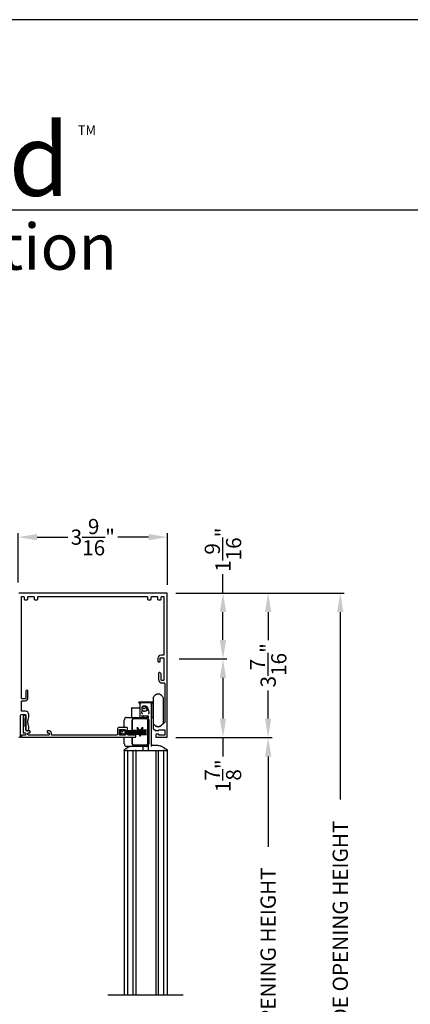
# Model space of a CAD drawing. Extents: x 248 to 401, y -797 to -731.
# Drawn here: x 266 to 276, y -755 to -731 of the extents above; entities that cross this region are included whole.
import ezdxf

# ---------------------------------------------------------------- set-up
doc = ezdxf.new("R2010")
doc.units = 0
doc.header["$LTSCALE"] = 2
doc.header["$MEASUREMENT"] = 0
doc.header["$PDMODE"] = 3
doc.layers.get('0').update_dxf_attribs({"linetype": 'CONTINUOUS'})
doc.layers.get('DEFPOINTS').update_dxf_attribs({"color": 3, "linetype": 'CONTINUOUS'})
doc.layers.add('Dim', color=7, linetype='CONTINUOUS')
doc.styles.add('Arial', font='arial.ttf')
doc.styles.get("Standard").update_dxf_attribs({"font": 'arial.ttf'})
doc.dimstyles.new('STANDARD 1.5', dxfattribs={"dimtxt": 0.36, "dimasz": 0.45, "dimexe": 0.09375, "dimexo": 0.27, "dimgap": 0.135, "dimtad": 0, "dimdec": 4, "dimzin": 0, "dimdsep": 46, "dimlunit": 4, "dimtxsty": 'Standard', "dimcen": 0, "dimadec": 5, "dimazin": 0, "dimtfac": 1, "dimtdec": 4, "dimtofl": 0, "dimtmove": 0, "dimatfit": 3, "dimfxl": 1, "dimtolj": 1, "dimtzin": 0, "dimarcsym": 0})

# ---------------------------------------------------------------- blocks, each defined once
blk = doc.blocks.new('*D80')
at = {"layer": 'DEFPOINTS', "color": 0, "transparency": 16777216}
for p in [(269.787, -746.455), (269.708, -748.318), (271.099, -748.318)]:
    blk.add_point(p, dxfattribs=at)
at = {"layer": 'Dim', "color": 0, "lineweight": -2, "transparency": 16777216}
for p, q in [((270.057, -746.455), (271.193, -746.455)), ((271.099, -746.905), (271.099, -747.868)), ((269.978, -748.318), (271.193, -748.318)), ((271.099, -748.318), (271.099, -748.768))]:
    blk.add_line(p, q, dxfattribs=at)
at = {"layer": 'Dim', "color": 0, "transparency": 16777216}
for points in [[(271.024, -746.905), (271.174, -746.905), (271.099, -746.455)], [(271.024, -747.868), (271.174, -747.868), (271.099, -748.318)]]:
    blk.add_solid(points, dxfattribs=at)
at = {"layer": 'Dim', "color": 0, "transparency": 16777216, "insert": (271.099, -749.223), "char_height": 0.36, "attachment_point": 5, "rotation": 90}
blk.add_mtext('\\A1;1{\\H1x;\\S7/8;}"', dxfattribs=at)
blk = doc.blocks.new('*D81')
at = {"color": 0, "lineweight": -2, "transparency": 16777216}
for p, q in [((269.978, -744.893), (272.262, -744.893)), ((272.169, -745.343), (272.169, -746.011)), ((272.169, -747.868), (272.169, -747.2)), ((269.978, -748.318), (272.262, -748.318))]:
    blk.add_line(p, q, dxfattribs=at)
at = {"color": 0, "transparency": 16777216}
for points in [[(272.094, -745.343), (272.244, -745.343), (272.169, -744.893)], [(272.094, -747.868), (272.244, -747.868), (272.169, -748.318)]]:
    blk.add_solid(points, dxfattribs=at)
at = {"layer": 'DEFPOINTS', "color": 0, "transparency": 16777216}
for p in [(269.708, -744.893), (272.169, -744.893), (269.708, -748.318)]:
    blk.add_point(p, dxfattribs=at)
at = {"color": 0, "transparency": 16777216, "insert": (272.169, -746.605), "char_height": 0.36, "attachment_point": 5, "rotation": 90}
blk.add_mtext('\\A1;3{\\H1x;\\S7/16;}"', dxfattribs=at)
blk = doc.blocks.new('*D82')
at = {"color": 0, "lineweight": -2, "transparency": 16777216}
for p, q in [((266.244, -744.642), (266.244, -743.473)), ((266.694, -743.567), (267.421, -743.567)), ((269.337, -743.567), (268.61, -743.567)), ((269.787, -744.701), (269.787, -743.473))]:
    blk.add_line(p, q, dxfattribs=at)
at = {"color": 0, "transparency": 16777216}
for points in [[(266.694, -743.492), (266.694, -743.642), (266.244, -743.567)], [(269.337, -743.492), (269.337, -743.642), (269.787, -743.567)]]:
    blk.add_solid(points, dxfattribs=at)
at = {"layer": 'DEFPOINTS', "color": 0, "transparency": 16777216}
for p in [(269.787, -743.567), (266.244, -744.912), (269.787, -744.971)]:
    blk.add_point(p, dxfattribs=at)
at = {"color": 0, "transparency": 16777216, "insert": (268.015, -743.567), "char_height": 0.36, "attachment_point": 5}
blk.add_mtext('\\A1;3{\\H1x;\\S9/16;}"', dxfattribs=at)
blk = doc.blocks.new('*D83')
at = {"color": 0, "lineweight": -2, "transparency": 16777216}
for p, q in [((271.099, -744.893), (271.099, -744.443)), ((269.978, -744.893), (271.193, -744.893)), ((271.099, -746.005), (271.099, -745.343)), ((270.057, -746.455), (271.193, -746.455))]:
    blk.add_line(p, q, dxfattribs=at)
at = {"color": 0, "transparency": 16777216}
for points in [[(271.024, -745.343), (271.174, -745.343), (271.099, -744.893)], [(271.024, -746.005), (271.174, -746.005), (271.099, -746.455)]]:
    blk.add_solid(points, dxfattribs=at)
at = {"layer": 'DEFPOINTS', "color": 0, "transparency": 16777216}
for p in [(269.708, -744.893), (271.099, -744.893), (269.787, -746.455)]:
    blk.add_point(p, dxfattribs=at)
at = {"color": 0, "transparency": 16777216, "insert": (271.099, -743.865), "char_height": 0.36, "attachment_point": 5, "rotation": 90}
blk.add_mtext('\\A1;1{\\H1x;\\S9/16;}"', dxfattribs=at)
blk = doc.blocks.new('*D84')
at = {"color": 0, "lineweight": -2, "transparency": 16777216}
for p, q in [((269.978, -744.893), (273.972, -744.893)), ((273.878, -745.343), (273.878, -749.784)), ((273.878, -763.432), (273.878, -758.991)), ((270.018, -763.882), (273.972, -763.882))]:
    blk.add_line(p, q, dxfattribs=at)
at = {"color": 0, "transparency": 16777216}
for points in [[(273.803, -745.343), (273.953, -745.343), (273.878, -744.893)], [(273.803, -763.432), (273.953, -763.432), (273.878, -763.882)]]:
    blk.add_solid(points, dxfattribs=at)
at = {"layer": 'DEFPOINTS', "color": 0, "transparency": 16777216}
for p in [(269.708, -744.893), (273.878, -744.893), (269.748, -763.882)]:
    blk.add_point(p, dxfattribs=at)
at = {"color": 0, "transparency": 16777216, "insert": (273.878, -754.387), "char_height": 0.36, "attachment_point": 5, "rotation": 90}
blk.add_mtext('\\A1;SCREEN OUTSIDE OPENING HEIGHT', dxfattribs=at)
blk = doc.blocks.new('*D85')
at = {"color": 0, "lineweight": -2, "transparency": 16777216}
for p, q in [((269.978, -748.318), (272.262, -748.318)), ((272.169, -748.768), (272.169, -750.913)), ((272.169, -761.707), (272.169, -759.562)), ((270.018, -762.157), (272.262, -762.157))]:
    blk.add_line(p, q, dxfattribs=at)
at = {"color": 0, "transparency": 16777216}
for points in [[(272.094, -748.768), (272.244, -748.768), (272.169, -748.318)], [(272.094, -761.707), (272.244, -761.707), (272.169, -762.157)]]:
    blk.add_solid(points, dxfattribs=at)
at = {"layer": 'DEFPOINTS', "color": 0, "transparency": 16777216}
for p in [(269.708, -748.318), (272.169, -748.318), (269.748, -762.157)]:
    blk.add_point(p, dxfattribs=at)
at = {"color": 0, "transparency": 16777216, "insert": (272.169, -755.238), "char_height": 0.36, "attachment_point": 5, "rotation": 90}
blk.add_mtext('\\A1;SCREEN INSIDE OPENING HEIGHT', dxfattribs=at)
blk = doc.blocks.new('A$C74648162')
for p, q in [((0.008, 0.122), (0.037, 0.073)), ((0.064, 0.088), (0.008, 0.122)), ((0.037, 0.053), (0.008, 0.004)), ((0.008, 0.004), (0.065, 0.037)), ((0.107, 0.122), (0.091, 0.095)), ((0.092, 0.029), (0.107, 0.004)), ((0.126, 0.122), (0.107, 0.122)), ((0.107, 0.004), (0.126, 0.004)), ((0.637, 0.122), (0.126, 0.095)), ((0.126, 0.095), (0.126, 0.122)), ((0.126, 0.091), (0.637, 0.118)), ((0.637, 0.105), (0.126, 0.087)), ((0.126, 0.083), (0.637, 0.101)), ((0.126, 0.087), (0.126, 0.091)), ((0.637, 0.088), (0.126, 0.079)), ((0.126, 0.075), (0.637, 0.084)), ((0.126, 0.079), (0.126, 0.083)), ((0.637, 0.076), (0.126, 0.071)), ((0.126, 0.071), (0.126, 0.075)), ((0.126, 0.068), (0.637, 0.072)), ((0.126, 0.065), (0.126, 0.068)), ((0.637, 0.065), (0.126, 0.065)), ((0.126, 0.058), (0.126, 0.061)), ((0.126, 0.061), (0.637, 0.061)), ((0.637, 0.054), (0.126, 0.058)), ((0.126, 0.05), (0.126, 0.054)), ((0.126, 0.054), (0.637, 0.05)), ((0.637, 0.041), (0.126, 0.05)), ((0.126, 0.042), (0.126, 0.046)), ((0.126, 0.046), (0.637, 0.038)), ((0.637, 0.025), (0.126, 0.042)), ((0.126, 0.035), (0.126, 0.039)), ((0.126, 0.039), (0.637, 0.021)), ((0.637, 0.008), (0.126, 0.035)), ((0.126, 0.031), (0.637, 0.004)), ((0.126, 0.004), (0.126, 0.031)), ((0.637, 0.118), (0.637, 0.122)), ((0.637, 0.101), (0.637, 0.105)), ((0.637, 0.084), (0.637, 0.088)), ((0.637, 0.072), (0.637, 0.076)), ((0.637, 0.061), (0.637, 0.065)), ((0.637, 0.05), (0.637, 0.054)), ((0.637, 0.038), (0.637, 0.041)), ((0.637, 0.021), (0.637, 0.025)), ((0.637, 0.004), (0.637, 0.008))]:
    blk.add_line(p, q)
for centre, start, end in [((0.02, 0.063), 329.9976, 30.0024), ((0.074, 0.105), 238.4247, 330.0067), ((0.075, 0.02), 29.9937, 120.001)]:
    blk.add_arc(centre, 0.0196, start, end)
blk = doc.blocks.new('A$Cbb9c3781')
for p, q in [((1.076, 7.043), (1.094, 7.072)), ((1.076, 7.043), (1.076, 6.444)), ((1.293, 7.072), (1.312, 7.043)), ((1.312, 7.043), (1.312, 6.444)), ((0.565, 6.793), (0.565, 6.577)), ((0.575, 6.803), (0.742, 6.803)), ((0.734, 6.931), (0.734, 6.934)), ((0.766, 6.897), (0.736, 6.927)), ((1.059, 6.939), (0.739, 6.939)), ((0.762, 6.891), (0.762, 6.629)), ((1.017, 6.921), (0.791, 6.921)), ((0.809, 6.803), (0.809, 6.766)), ((0.846, 6.842), (0.848, 6.842)), ((1.037, 6.921), (1.076, 6.921)), ((1.037, 6.921), (1.037, 6.567)), ((1.037, 6.528), (1.037, 6.887)), ((1.063, 6.927), (1.056, 6.921)), ((1.064, 6.934), (1.064, 6.931)), ((0.442, 6.577), (0.918, 6.577)), ((0.606, 6.547), (0.918, 6.547)), ((0.76, 6.762), (0.761, 6.763)), ((0.762, 6.629), (0.762, 6.604)), ((0.762, 6.604), (0.762, 6.577)), ((0.791, 6.616), (0.828, 6.616)), ((0.809, 6.766), (0.809, 6.766)), ((0.828, 6.616), (0.833, 6.616)), ((0.833, 6.616), (0.946, 6.616)), ((0.84, 6.577), (0.84, 6.604)), ((0.848, 6.726), (0.869, 6.726)), ((0.92, 6.577), (0.918, 6.577)), ((0.958, 6.604), (0.958, 6.554)), ((1.076, 6.567), (1.037, 6.567)), ((0.392, 6.337), (0.392, 6.518)), ((0.581, 6.263), (0.581, 6.518)), ((0.582, 6.263), (0.582, 6.518)), ((0.713, 6.331), (0.686, 6.331)), ((0.686, 6.331), (0.72, 6.27)), ((0.744, 6.274), (0.713, 6.331)), ((0.713, 6.331), (0.715, 6.331)), ((0.746, 6.274), (0.715, 6.331)), ((0.808, 6.331), (0.777, 6.273)), ((0.804, 6.275), (0.835, 6.331)), ((0.806, 6.275), (0.838, 6.331)), ((0.835, 6.331), (0.808, 6.331)), ((0.835, 6.331), (0.838, 6.331)), ((0.943, 6.518), (0.943, 5.948)), ((0.967, 6.518), (0.967, 5.948)), ((0.969, 6.518), (0.969, 5.948)), ((1.037, 5.888), (1.037, 6.528)), ((1.094, 6.415), (1.076, 6.444)), ((1.135, 6.377), (1.135, 6.374)), ((1.312, 6.444), (1.293, 6.415)), ((0.392, 5.948), (0.392, 6.105)), ((0.581, 6.252), (0.581, 6.259)), ((0.581, 6.241), (0.581, 6.248)), ((0.581, 6.232), (0.581, 6.237)), ((0.581, 6.223), (0.581, 6.228)), ((0.581, 6.215), (0.581, 6.219)), ((0.581, 6.206), (0.581, 6.211)), ((0.581, 6.195), (0.581, 6.202)), ((0.581, 6.183), (0.581, 6.191)), ((0.581, 6.157), (0.581, 6.18)), ((0.581, 5.948), (0.581, 6.105)), ((0.582, 6.252), (0.582, 6.259)), ((0.582, 6.241), (0.582, 6.248)), ((0.582, 6.232), (0.582, 6.237)), ((0.582, 6.223), (0.582, 6.228)), ((0.582, 6.215), (0.582, 6.219)), ((0.582, 6.206), (0.582, 6.211)), ((0.582, 6.194), (0.582, 6.202)), ((0.582, 6.183), (0.582, 6.191)), ((0.582, 6.157), (0.582, 6.179)), ((0.582, 5.948), (0.582, 6.105)), ((0.722, 6.267), (0.727, 6.257)), ((0.729, 6.253), (0.735, 6.244)), ((0.737, 6.24), (0.741, 6.233)), ((0.743, 6.229), (0.746, 6.223)), ((0.745, 6.272), (0.744, 6.274)), ((0.747, 6.272), (0.746, 6.274)), ((0.748, 6.219), (0.749, 6.218)), ((0.749, 6.218), (0.749, 6.214)), ((0.749, 6.21), (0.749, 6.203)), ((0.749, 6.199), (0.749, 6.189)), ((0.749, 6.185), (0.749, 6.175)), ((0.749, 6.171), (0.749, 6.135)), ((0.749, 6.135), (0.772, 6.135)), ((0.76, 6.244), (0.754, 6.254)), ((0.762, 6.244), (0.756, 6.254)), ((0.767, 6.255), (0.762, 6.244)), ((0.775, 6.269), (0.769, 6.259)), ((0.772, 6.218), (0.773, 6.219)), ((0.772, 6.213), (0.772, 6.218)), ((0.772, 6.218), (0.774, 6.218)), ((0.772, 6.202), (0.772, 6.209)), ((0.772, 6.188), (0.772, 6.198)), ((0.772, 6.173), (0.772, 6.184)), ((0.772, 6.135), (0.772, 6.169)), ((0.772, 6.135), (0.774, 6.135)), ((0.774, 6.218), (0.775, 6.219)), ((0.774, 6.213), (0.774, 6.218)), ((0.774, 6.202), (0.774, 6.209)), ((0.774, 6.188), (0.774, 6.198)), ((0.774, 6.173), (0.774, 6.184)), ((0.774, 6.135), (0.774, 6.169)), ((0.775, 6.223), (0.778, 6.229)), ((0.777, 6.223), (0.781, 6.229)), ((0.781, 6.233), (0.785, 6.241)), ((0.783, 6.233), (0.787, 6.241)), ((0.787, 6.245), (0.793, 6.256)), ((0.789, 6.245), (0.795, 6.256)), ((0.795, 6.26), (0.802, 6.271)), ((0.798, 6.26), (0.804, 6.271)), ((0.918, 5.889), (0.442, 5.889)), ((0.918, 5.919), (0.606, 5.919)), ((0.84, 5.803), (0.84, 5.889)), ((0.918, 5.889), (0.92, 5.889)), ((0.958, 5.911), (0.958, 5.803)), ((1.174, 5.909), (1.076, 5.909)), ((1.195, 5.909), (1.174, 5.909)), ((0.388, 5.791), (0.388, 0)), ((0.388, 5.791), (0.443, 5.791)), ((0.39, 5.791), (0.39, 5.802)), ((0.39, 5.802), (0.39, 5.802)), ((0.39, 5.791), (0.443, 5.791)), ((0.477, 5.791), (0.443, 5.791)), ((0.477, 0), (0.477, 5.791)), ((0.477, 5.791), (0.479, 5.791)), ((0.479, 5.791), (0.495, 5.791)), ((0.495, 5.791), (0.5, 5.791)), ((0.5, 5.791), (0.561, 5.791)), ((0.561, 5.791), (0.6, 5.791)), ((0.6, 5.791), (0.646, 5.791)), ((0.601, 0), (0.601, 5.791)), ((0.646, 5.791), (0.663, 5.791)), ((0.663, 5.791), (0.73, 5.791)), ((0.663, 5.791), (0.663, 0)), ((0.73, 5.791), (1.068, 5.791)), ((1.068, 5.791), (1.135, 5.791)), ((1.135, 5.791), (1.199, 5.791)), ((1.135, 5.791), (1.135, 0)), ((1.198, 0), (1.198, 5.791)), ((1.199, 5.791), (1.237, 5.791)), ((1.237, 5.791), (1.298, 5.791)), ((1.298, 5.791), (1.304, 5.791)), ((1.304, 5.791), (1.319, 5.791)), ((1.319, 5.791), (1.322, 5.791)), ((1.322, 5.791), (1.322, 0)), ((1.355, 5.791), (1.322, 5.791)), ((1.355, 5.791), (1.41, 5.791)), ((1.355, 5.791), (1.408, 5.791)), ((1.408, 5.802), (1.408, 5.791)), ((1.41, 5.791), (1.41, 0)), ((0, 0), (1.784, 0))]:
    blk.add_line(p, q)
at = {"flags": 128}
for points in [[(0.908, 6.844), (0.912, 6.842), (0.916, 6.839), (0.92, 6.836), (0.923, 6.832), (0.923, 6.832)], [(0.401, 5.818), (0.428, 5.835), (0.499, 5.879)], [(1.299, 5.879), (1.326, 5.863), (1.397, 5.818)]]:
    blk.add_lwpolyline(points, dxfattribs=at)
for centre, radius, start, end in [((1.194, 7.009), 0.118, 32.4989, 147.5011), ((0.575, 6.793), 0.00982, 90.0123, 179.9971), ((0.739, 6.934), 0.00499, 89.9976, 179.9831), ((0.739, 6.931), 0.00499, 180.0032, 225.0155), ((0.742, 6.822), 0.0196, 270.0005, 359.9954), ((0.8, 6.783), 0.0393, 23.1975, 71.3509), ((0.86, 6.809), 0.0255, 203.2015, 336.7985), ((0.919, 6.783), 0.0393, 118.4497, 156.8054), ((1.059, 6.934), 0.00499, 0.0184, 90.0018), ((1.059, 6.931), 0.00499, 314.9895, 359.9898), ((0.447, 6.522), 0.0548, 95.5552, 184.642), ((0.609, 6.52), 0.0274, 95.5577, 184.6396), ((0.61, 6.52), 0.0274, 95.5575, 184.6396), ((0.852, 6.604), 0.0118, 89.9968, 180.0015), ((0.913, 6.522), 0.0548, 355.358, 84.4447), ((0.915, 6.52), 0.0274, 355.3602, 84.4423), ((0.915, 6.522), 0.0548, 355.3578, 84.4449), ((1.194, 6.479), 0.118, 212.4989, 327.5011), ((0.447, 5.944), 0.0548, 175.3564, 264.4486), ((0.609, 5.946), 0.0274, 175.3604, 264.4423), ((0.61, 5.946), 0.0274, 175.3604, 264.4425), ((0.915, 5.946), 0.0274, 275.5577, 4.6398), ((0.913, 5.944), 0.0548, 275.5515, 4.6436), ((0.915, 5.944), 0.0548, 275.5512, 4.6438), ((0.406, 5.802), 0.0157, 122.0188, 180.0123), ((0.828, 5.803), 0.0118, 270.0162, 359.9934), ((0.97, 5.803), 0.0118, 180.0103, 269.9797), ((1.393, 5.802), 0.0157, 359.9876, 57.9813)]:
    blk.add_arc(centre, radius, start, end)
for points, knots in [([(0.762, 6.891), (0.762, 6.895), (0.763, 6.903), (0.77, 6.912), (0.78, 6.919), (0.787, 6.92), (0.791, 6.921)], [0, 0, 0, 0, 0.249991, 0.499988, 0.750003, 1, 1, 1, 1]), ([(0.824, 6.834), (0.823, 6.833), (0.819, 6.83), (0.811, 6.82), (0.81, 6.809), (0.809, 6.803)], [0, 0, 0, 0, 0.024118, 0.499031, 1, 1, 1, 1]), ([(0.846, 6.842), (0.845, 6.842), (0.844, 6.842), (0.841, 6.841), (0.836, 6.84), (0.831, 6.838), (0.827, 6.836), (0.825, 6.834), (0.824, 6.834)], [0, 0, 0, 0, 0.0598815, 0.1668201, 0.3683961, 0.6757831, 0.8298606, 1, 1, 1, 1]), ([(0.846, 6.842), (0.847, 6.843), (0.849, 6.844), (0.853, 6.845), (0.855, 6.846), (0.856, 6.846), (0.856, 6.846), (0.856, 6.846)], [0, 0, 0, 0, 0.406906, 0.765303, 0.955412, 0.999794, 1, 1, 1, 1]), ([(0.856, 6.846), (0.856, 6.846), (0.857, 6.846), (0.863, 6.846), (0.877, 6.847), (0.89, 6.846), (0.899, 6.846), (0.899, 6.846)], [0, 0, 0, 0, 0.0000544, 0.0734964, 0.3748474, 0.9999456, 1, 1, 1, 1]), ([(0.859, 6.842), (0.859, 6.842), (0.859, 6.842), (0.86, 6.842), (0.86, 6.842), (0.86, 6.842), (0.86, 6.842), (0.86, 6.842), (0.861, 6.842), (0.862, 6.842), (0.865, 6.842), (0.87, 6.841), (0.876, 6.84), (0.883, 6.837), (0.89, 6.831), (0.896, 6.824), (0.902, 6.815), (0.908, 6.805), (0.913, 6.793), (0.918, 6.78), (0.922, 6.766), (0.925, 6.755), (0.927, 6.747), (0.927, 6.74), (0.924, 6.734), (0.921, 6.731), (0.918, 6.729), (0.91, 6.728), (0.899, 6.727), (0.884, 6.726), (0.874, 6.726), (0.869, 6.726)], [0, 0, 0, 0, 0.00073, 0.001948, 0.002598, 0.003364, 0.004056, 0.004897, 0.006508, 0.011077, 0.025264, 0.05425, 0.082835, 0.12527, 0.168576, 0.216272, 0.269893, 0.329379, 0.395728, 0.468292, 0.547915, 0.604837, 0.642732, 0.682861, 0.707965, 0.730966, 0.748802, 0.767764, 0.845773, 0.92272, 1, 1, 1, 1]), ([(0.899, 6.846), (0.899, 6.846), (0.899, 6.846), (0.9, 6.846), (0.902, 6.846), (0.905, 6.845), (0.906, 6.844), (0.908, 6.844)], [0, 0, 0, 0, 0.000261, 0.021603, 0.424422, 0.498255, 1, 1, 1, 1]), ([(0.923, 6.832), (0.923, 6.832), (0.924, 6.83), (0.947, 6.8), (0.957, 6.752), (0.971, 6.709), (0.974, 6.698), (0.974, 6.698)], [0, 0, 0, 0, 0.000017, 0.058227, 0.755275, 0.999983, 1, 1, 1, 1]), ([(1.037, 6.901), (1.036, 6.904), (1.036, 6.909), (1.031, 6.915), (1.025, 6.92), (1.02, 6.92), (1.017, 6.921)], [0, 0, 0, 0, 0.249993, 0.499971, 0.750001, 1, 1, 1, 1]), ([(0.809, 6.766), (0.809, 6.762), (0.81, 6.756), (0.812, 6.75), (0.814, 6.747), (0.815, 6.745), (0.816, 6.743), (0.817, 6.742), (0.817, 6.741), (0.818, 6.741), (0.818, 6.741)], [0, 0, 0, 0, 0.400109, 0.631387, 0.726252, 0.823339, 0.888323, 0.939505, 0.98117, 1, 1, 1, 1]), ([(0.833, 6.659), (0.833, 6.659), (0.833, 6.659), (0.83, 6.66), (0.827, 6.66), (0.822, 6.662), (0.817, 6.666), (0.812, 6.674), (0.809, 6.685), (0.809, 6.694), (0.81, 6.698), (0.81, 6.698)], [0, 0, 0, 0, 0.000046, 0.026081, 0.160619, 0.18141, 0.333757, 0.51235, 0.73363, 0.999954, 1, 1, 1, 1]), ([(0.81, 6.698), (0.81, 6.698), (0.811, 6.702), (0.812, 6.71), (0.815, 6.724), (0.817, 6.735), (0.818, 6.741)], [0, 0, 0, 0, 0.000055, 0.286123, 0.565293, 1, 1, 1, 1]), ([(0.848, 6.726), (0.847, 6.726), (0.843, 6.727), (0.837, 6.728), (0.833, 6.729), (0.83, 6.731), (0.826, 6.733), (0.823, 6.735), (0.82, 6.738), (0.818, 6.74), (0.818, 6.741)], [0, 0, 0, 0, 0.130188, 0.35331, 0.45892, 0.548017, 0.652756, 0.770505, 0.910936, 1, 1, 1, 1]), ([(0.958, 6.604), (0.958, 6.606), (0.958, 6.608), (0.956, 6.612), (0.952, 6.615), (0.949, 6.616), (0.947, 6.616), (0.946, 6.616)], [0, 0, 0, 0, 0.221396, 0.443226, 0.666168, 0.884003, 1, 1, 1, 1]), ([(0.974, 6.698), (0.974, 6.698), (0.974, 6.694), (0.976, 6.687), (0.976, 6.677), (0.972, 6.669), (0.968, 6.664), (0.964, 6.662), (0.96, 6.66), (0.957, 6.659), (0.955, 6.659), (0.954, 6.659), (0.954, 6.659)], [0, 0, 0, 0, 0.000048, 0.195564, 0.429735, 0.582801, 0.719045, 0.834177, 0.860219, 0.977614, 0.99995, 1, 1, 1, 1]), ([(0.752, 6.258), (0.752, 6.259), (0.75, 6.262), (0.748, 6.265), (0.747, 6.268)], [0, 0, 0, 0, 0.16331, 1, 1, 1, 1]), ([(0.754, 6.258), (0.754, 6.259), (0.752, 6.262), (0.75, 6.265), (0.749, 6.268)], [0, 0, 0, 0, 0.155183, 1, 1, 1, 1]), ([(0.499, 5.879), (0.499, 5.879), (0.504, 5.885), (0.512, 5.887), (0.519, 5.889)], [0, 0, 0, 0, 0.0001372, 1, 1, 1, 1]), ([(1.076, 5.909), (1.071, 5.91), (1.061, 5.911), (1.048, 5.92), (1.038, 5.933), (1.037, 5.943), (1.037, 5.948)], [0, 0, 0, 0, 0.250002, 0.500006, 0.750012, 1, 1, 1, 1]), ([(1.195, 5.909), (1.212, 5.908), (1.24, 5.906), (1.273, 5.892), (1.293, 5.887), (1.299, 5.879), (1.299, 5.879)], [0, 0, 0, 0, 0.479504, 0.736985, 0.999973, 1, 1, 1, 1]), ([(0.393, 5.811), (0.393, 5.812), (0.394, 5.813), (0.395, 5.814), (0.396, 5.815), (0.397, 5.815), (0.398, 5.816), (0.399, 5.817), (0.401, 5.818), (0.402, 5.818), (0.402, 5.818)], [0, 0, 0, 0, 0.1131459, 0.2975807, 0.4189623, 0.4707567, 0.5197274, 0.7154017, 0.8966306, 1, 1, 1, 1]), ([(0.664, 5.791), (0.664, 5.793), (0.664, 5.797), (0.664, 5.801), (0.664, 5.803)], [0, 0, 0, 0, 0.512548, 1, 1, 1, 1]), ([(1.397, 5.818), (1.398, 5.818), (1.399, 5.817), (1.4, 5.816), (1.401, 5.815), (1.402, 5.814), (1.404, 5.813), (1.405, 5.812), (1.406, 5.811)], [0, 0, 0, 0, 0.182506, 0.353665, 0.457724, 0.534465, 0.647866, 1, 1, 1, 1]), ([(1.406, 5.811), (1.406, 5.811), (1.407, 5.809), (1.408, 5.806), (1.408, 5.803), (1.408, 5.802)], [0, 0, 0, 0, 0.02494, 0.650093, 1, 1, 1, 1])]:
    blk.add_open_spline(points, degree=3, knots=knots)

msp = doc.modelspace()

# ---------------------------------------------------------------- linework, layer by layer
msp.add_line((297.13809, -735.81297), (250.78161, -735.81297))
msp.add_lwpolyline([(248.18848, -731.29958), (248.18848, -797.29959), (299.18849, -797.29959), (299.18849, -731.29958)], close=True)
for points in [[(266.25923, -748.31061), (266.28673, -748.31061, 0.41414941), (266.30245, -748.29489), (266.30245, -747.794, -0.41419018), (266.32209, -747.77436), (266.41048, -747.77436, -0.41418491), (266.43013, -747.794), (266.43013, -748.14168, 0.414156), (266.44584, -748.15739), (266.47554, -748.15739, 0.37077369), (266.49108, -748.14403), (266.4987, -748.09374, 0.0376974), (266.49888, -748.09139), (266.49888, -748.0657, 0.0811349), (266.49806, -748.06071, -0.16308233), (266.49806, -747.82979, 0.08098582), (266.49888, -747.8248), (266.49888, -747.77436, 0.41421428), (266.4203, -747.69578), (266.34173, -747.69578, -0.41418491), (266.32209, -747.67614), (266.32209, -747.46596, -0.41421983), (266.34173, -747.44632), (266.41048, -747.44632, 0.41422553), (266.47923, -747.37757), (266.47923, -747.2165, 0.414156), (266.46352, -747.20078), (266.44584, -747.20078, 0.414156), (266.43013, -747.2165), (266.43013, -747.37757, -0.41421983), (266.41048, -747.39721), (266.34173, -747.39721, -0.41421983), (266.32209, -747.37757), (266.32209, -744.99096, -0.41421983), (266.34173, -744.97132), (266.36629, -744.97132, -0.41422728), (266.38593, -744.99096), (266.38593, -745.03418, 0.414156), (266.40164, -745.04989), (266.45861, -745.04989, 0.414156), (266.47432, -745.03418), (266.47432, -744.99096, -0.41422728), (266.49396, -744.97132), (266.602, -744.97132, -0.41421983), (266.62164, -744.99096), (266.62164, -745.03418, 0.414156), (266.63736, -745.04989), (266.69432, -745.04989, 0.41414941), (266.71004, -745.03418), (266.71004, -744.99096, -0.4142251), (266.72968, -744.97132), (269.29307, -744.97132, -0.4142251), (269.31271, -744.99096), (269.31271, -745.03418, 0.41414941), (269.32843, -745.04989), (269.38539, -745.04989, 0.414156), (269.40111, -745.03418), (269.40111, -744.99096, -0.41421983), (269.42075, -744.97132), (269.52879, -744.97132, -0.41422728), (269.54843, -744.99096), (269.54843, -745.03418, 0.414156), (269.56414, -745.04989), (269.62111, -745.04989, 0.414156), (269.63682, -745.03418), (269.63682, -744.99096, -0.41422728), (269.65646, -744.97132), (269.68102, -744.97132, -0.41421983), (269.70066, -744.99096), (269.70066, -746.35025, -0.41414941), (269.68495, -746.36596), (269.63191, -746.36596, 0.41423722), (269.55334, -746.44453), (269.55334, -746.50739, 0.41426136), (269.56905, -746.52311), (269.59655, -746.52311, 0.41426136), (269.61227, -746.50739), (269.61227, -746.44453, -0.41422728), (269.63191, -746.42489), (269.68495, -746.42489, -0.41414941), (269.70066, -746.44061), (269.70066, -746.94936, -0.41429842), (269.68495, -746.96507), (269.65155, -746.96507, -0.41419018), (269.63191, -746.94543), (269.63191, -746.81444, 0.19891977), (269.62731, -746.80333), (269.60705, -746.78307, 0.19892086), (269.59594, -746.77846), (269.5887, -746.77846, 0.41414941), (269.57298, -746.79418), (269.57298, -746.94543, 0.41420555), (269.65155, -747.024), (269.70459, -747.024, -0.414156), (269.7203, -747.03971), (269.7203, -747.95206, -0.22165446), (269.71469, -747.9641), (269.60735, -748.05416, -0.36397175), (269.51897, -748.05416), (269.45821, -748.00318, 0.63713072), (269.4453, -748.0092), (269.4453, -748.09785, 0.22166341), (269.45092, -748.10988), (269.49613, -748.14782, 0.17619861), (269.50623, -748.1515), (269.5828, -748.1515), (269.5828, -748.13186), (269.7203, -748.13186), (269.7203, -748.2615), (269.5828, -748.2615), (269.5828, -748.24186), (269.51995, -748.24186, 0.41430774), (269.50423, -748.25757), (269.50423, -748.29489, 0.41415872), (269.51995, -748.31061), (269.76352, -748.31061, 0.41414941), (269.77923, -748.29489), (269.77923, -744.91239, 0.41421983), (269.75959, -744.89275), (266.26316, -744.89275, 0.41421983)], [(266.43013, -748.14168), (266.43013, -748.07489, 0.13806643), (266.42781, -748.06669, -0.13817685), (266.41048, -748.00517), (266.41048, -747.86952, -0.22165371), (266.42451, -747.83943, 0.22174166), (266.43013, -747.82739), (266.43013, -747.79989, 0.414156), (266.41441, -747.78418), (266.39073, -747.78418, 0.28416798), (266.37667, -747.79286), (266.36303, -747.82014, 0.11638625), (266.36138, -747.82717), (266.36138, -748.19275, 0.414156), (266.37709, -748.20846), (266.41245, -748.20846, -0.414156), (266.42816, -748.22418), (266.42816, -748.24382, -0.41426136), (266.41245, -748.25953), (266.3378, -748.25953, 0.41414941), (266.32209, -748.27525), (266.32209, -748.29489, 0.41414941), (266.3378, -748.31061), (269.01709, -748.31061, 0.4141527), (269.0328, -748.29489), (269.0328, -748.27525, 0.4141527), (269.01709, -748.25953), (268.85209, -748.25953, -0.30569837), (268.83752, -748.24971, 0.30570175), (268.82295, -748.23989), (268.7853, -748.23989), (268.7853, -748.25953), (268.6478, -748.25953), (268.6478, -748.12989), (268.7853, -748.12989), (268.7853, -748.14953), (268.82066, -748.14953, 0.41430501), (268.83638, -748.13382), (268.83638, -748.09453, 0.414156), (268.82066, -748.07882), (268.64584, -748.07882, 0.41419208), (268.59673, -748.12793), (268.59673, -748.24382, -0.41425972), (268.58102, -748.25953), (267.04888, -748.25953, -0.41425807), (267.03316, -748.24382), (267.03316, -748.21632, 0.41420079), (266.97423, -748.15739), (266.9487, -748.15739, 0.41430172), (266.93298, -748.17311), (266.93298, -748.19275, 0.4141527), (266.9487, -748.20846), (266.96638, -748.20846, -0.414156), (266.98209, -748.22418), (266.98209, -748.24382, -0.41426136), (266.96638, -748.25953), (266.49495, -748.25953, -0.41426136), (266.47923, -748.24382), (266.47923, -748.22418, -0.414156), (266.49495, -748.20846), (266.51263, -748.20846, 0.41414941), (266.52834, -748.19275), (266.52834, -748.17311, 0.41429842), (266.51263, -748.15739), (266.44584, -748.15739)]]:
    msp.add_lwpolyline(points, format="xyb")

# ---------------------------------------------------------------- block references
for name, p in [('A$Cbb9c3781', (268.36932, -754.41607)), ('A$C74648162', (268.63952, -748.25758))]:
    msp.add_blockref(name, p)

# ---------------------------------------------------------------- texts
for s, height, p in [('Weather Shield', 1.7117094, (250.9358, -735.47657)), ('TM', 0.224166, (267.65987, -734.02973))]:
    msp.add_text(s, height=height).set_placement(p)
at = {"style": 'Arial'}
msp.add_text('Contemporary Collection', height=1.0909094, dxfattribs=at).set_placement((251.07654, -737.22726))

# ---------------------------------------------------------------- dimensions: what is measured, and where the dimension line sits
dim = msp.add_linear_dim(base=(269.78723, -743.56664), p1=(266.24352, -744.91239), p2=(269.78723, -744.97148), dimstyle='STANDARD 1.5', override={"dimpost": '\\X'})
dim.commit()
dim.dimension.update_dxf_attribs({"geometry": '*D82', "text_midpoint": (268.01537, -743.56664)})
for base, p1, picture, middle in [((271.09912, -744.89275), (269.78723, -746.45522), '*D83', (271.09912, -743.86499)), ((272.16855, -744.89275), (269.70849, -748.31774), '*D81', (272.16855, -746.60524))]:
    dim = msp.add_linear_dim(base=base, p1=p1, p2=(269.70849, -744.89275), angle=90, dimstyle='STANDARD 1.5', override={"dimpost": '\\X'})
    dim.commit()
    dim.dimension.update_dxf_attribs({"geometry": picture, "text_midpoint": middle})
for base, p1, p2, text, picture, middle in [((273.87832, -744.89275), (269.74801, -763.88178), (269.70849, -744.89275), 'SCREEN OUTSIDE OPENING HEIGHT', '*D84', (273.87832, -754.38726)), ((272.16855, -748.31774), (269.74801, -762.15747), (269.70849, -748.31774), 'SCREEN INSIDE OPENING HEIGHT', '*D85', (272.16855, -755.23761))]:
    dim = msp.add_linear_dim(base=base, p1=p1, p2=p2, angle=90, text=text, dimstyle='STANDARD 1.5', override={"dimpost": '\\X'})
    dim.commit()
    dim.dimension.update_dxf_attribs({"geometry": picture, "text_midpoint": middle})
at = {"layer": 'Dim'}
dim = msp.add_linear_dim(base=(271.09912, -748.31774), p1=(269.78723, -746.45522), p2=(269.70849, -748.31774), angle=90, dimstyle='STANDARD 1.5', override={"dimpost": '\\X'}, dxfattribs=at)
dim.commit()
dim.dimension.update_dxf_attribs({"geometry": '*D80', "text_midpoint": (271.09912, -749.22333)})

doc.saveas('drawing.dxf')
